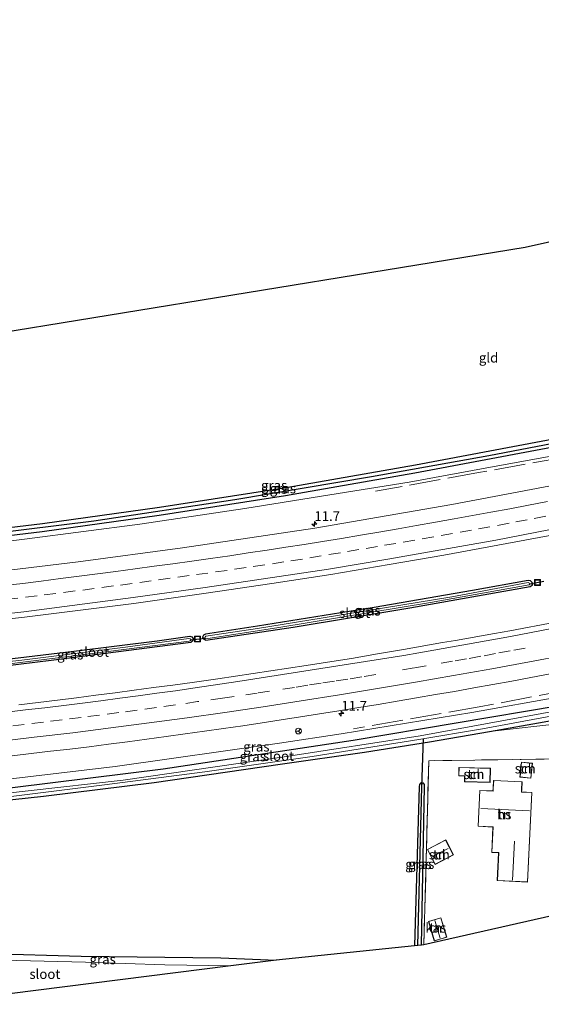
# Model space of a CAD drawing. Units: metres. Extents: x 229995 to 240004, y 525197 to 526424.
# Drawn here: x 238824 to 238959, y 525610 to 525863 of the extents above; entities that cross this region are included whole.
import ezdxf
from ezdxf.enums import TextEntityAlignment as Align

# ---------------------------------------------------------------- set-up
doc = ezdxf.new("R2010")
doc.units = ezdxf.units.M
doc.linetypes.add('IE-TERREINAFSCHEIDING', pattern=[10, 8, -2])
doc.linetypes.add('VW-3-9_STREEP', pattern=[12, 3, -9])
doc.layers.get('0').update_dxf_attribs({"lineweight": 25})
for name, color, linetype, lineweight in [('B-ME-AM-KILOMETR-S-B1', 7, 'Continuous', 18), ('B-ME-GW-KRUINLIJN-L-B1', 93, 'Continuous', 18), ('B-ME-IE-GRASLAND-GV-B6', 93, 'Continuous', 18), ('B-ME-IE-GRONDWERKLIJN-GROND_INGERICHT-GV-B6', 253, 'Continuous', 18), ('B-ME-IE-HULPGEOMETRIE-L-B1', 53, 'Continuous', 18), ('B-ME-IE-INRICHTINGSELEMENT-S-B1', 253, 'Continuous', 18), ('B-ME-IE-TERREINAFSCHEIDING-RASTERHEKWERK-L-B1', 8, 'IE-TERREINAFSCHEIDING', 18), ('B-ME-KG-KADASTRAAL-DAKRAND-L-B1', 13, 'Continuous', 18), ('B-ME-KG-KADASTRAAL-NOKLIJN-L-B1', 13, 'Continuous', 18), ('B-ME-OG-BEBOUWING-GV-B6', 173, 'Continuous', 18), ('B-ME-OG-WATER-GV-B6', 153, 'Continuous', 18), ('B-ME-VH-VERH_SOORT-BITUMEN-GV-B6', 8, 'IE-TERREINAFSCHEIDING-NATUURLIJK-HOUTWAL', 18), ('B-ME-VW-MARKERING-39STREEP-015-L-B1', 255, 'VW-3-9_STREEP', 18), ('B-ME-VW-MARKERING-STREEP-015-L-B1', 7, 'Continuous', 18), ('B-ME-VW-MEUBILAIR_WEGMEUBILAIR-RONA-S-B1', 8, 'Continuous', 18)]:
    doc.layers.add(name, color=color, linetype=linetype, lineweight=lineweight)
for name, color, linetype in [('B-ME-GW-INSTEEKWATERGANG-L-B1', 10, 'Continuous'), ('B-ME-GW-WATERGANG-GREPPEL-L-B1', 10, 'Continuous'), ('B-ME-KG-KADASTRAAL-OPNAMEDTMGRENS-L-B1', 10, 'Continuous'), ('B-ME-KW-DUIKER-L-B1', 10, 'Continuous')]:
    doc.layers.add(name, color=color, linetype=linetype)
doc.styles.add('NLCS-ISO', font='NLCS-ISO.TTF')
doc.linetypes.add('IE-TERREINAFSCHEIDING-NATUURLIJK-HOUTWAL', pattern='A,7,-1.5,[67,NLCS.SHX,S=0.75,R=45,X=0,Y=0],-1.5,7,-1.5,[70,NLCS.SHX,S=0.75,R=0,X=0,Y=0],-1.5', length=20)

# ---------------------------------------------------------------- blocks, each defined once
blk = doc.blocks.new('hecto')
for p, q in [((0, 0.625), (-0.625, 0)), ((0, -0.625), (0, 0.625)), ((-0.625, 0), (0.625, 0)), ((0.625, 0), (0, -0.625))]:
    blk.add_line(p, q)
blk = doc.blocks.new('put')
for p, q in [((0.75, 0.75), (-0.75, 0.75)), ((-0.75, 0.75), (-0.75, -0.75)), ((0.75, -0.75), (0.75, 0.75)), ((-0.75, -0.75), (0.75, -0.75))]:
    blk.add_line(p, q)
blk.add_lwpolyline([(-0.625, 0.625), (0.625, 0.625), (0.625, -0.625), (-0.625, -0.625)], close=True)
blk = doc.blocks.new('wegwijzer')
for q in [(-0.53, -0.53), (0, 0.75), (0.53, -0.53)]:
    blk.add_line((0, 0), q)
blk.add_circle((0, 0), 0.75)

msp = doc.modelspace()

# ---------------------------------------------------------------- linework, layer by layer
at = {"layer": 'B-ME-GW-INSTEEKWATERGANG-L-B1'}
for points in [[(238807.619, 525728.94, 13.373), (238829.885, 525731.599, 13.35), (238860.047, 525735.833, 13.355), (238892.659, 525740.858, 13.387), (238925.974, 525746.725, 13.44), (238958.405, 525752.781, 13.547), (238970.81, 525755.137, 13.608), (238971.53, 525755.641, 13.59), (238971.7, 525756.22, 13.586)], [(238970.45, 525757.034, 13.586), (238958.532, 525754.771, 13.527), (238926.101, 525748.715, 13.42), (238892.786, 525742.848, 13.367), (238860.174, 525737.823, 13.335), (238830.012, 525733.589, 13.33), (238807.746, 525730.93, 13.353)], [(238924.634, 525711.908, 15.105), (238955.657, 525717.453, 15.084), (238956.225, 525717.736, 15.084), (238956.342, 525718.046, 15.084), (238956.215, 525718.481, 15.084), (238955.767, 525718.846, 15.084), (238955.161, 525718.941, 15.084), (238940.865, 525716.371, 15.084), (238915.472, 525711.98, 15.08), (238885.434, 525707.207, 15.039), (238871.982, 525705.112, 15.097), (238871.435, 525704.847, 15.097), (238871.248, 525704.339, 15.097), (238871.538, 525703.824, 15.097), (238872.103, 525703.634, 15.097), (238894.601, 525706.943, 15.101), (238924.634, 525711.908, 15.105)], [(238805.574, 525697.02, 14.87), (238820.104, 525698.629, 14.904), (238838.089, 525700.768, 14.949), (238859.489, 525703.455, 14.966), (238867.959, 525704.668, 14.966), (238868.448, 525704.421, 14.966), (238868.799, 525704.045, 14.966), (238868.773, 525703.657, 14.966), (238868.591, 525703.325, 14.966), (238868.243, 525702.996, 14.966), (238832.877, 525698.446, 14.986), (238805.45, 525695.088, 14.914)], [(238945.189, 525680.088, 14.013), (238963.144, 525683.212, 14.013), (238964.383, 525683.607, 14.017), (238964.905, 525684.04, 14.017), (238965.121, 525684.808, 14.017), (238964.969, 525685.886, 14.017), (238964.479, 525686.419, 14.017), (238963.686, 525686.733, 14.017), (238963.136, 525686.696, 14.013), (238910.038, 525677.711, 14.132), (238861.074, 525670.345, 13.936), (238803.41, 525663.235, 13.558)], [(238803.236, 525660.512, 13.658), (238830.228, 525663.369, 13.686), (238858.726, 525666.947, 13.727), (238891.206, 525671.624, 13.739), (238912.993, 525674.762, 13.862), (238929.781, 525677.407, 14.013), (238945.189, 525680.088, 14.013)], [(238927.853, 525666.873, 14.034), (238927.418, 525666.743, 14.034), (238927.166, 525666.384, 14.034), (238927.033, 525665.923, 14.034), (238925.884, 525624.853, 14.141)], [(238927.668, 525625.039, 14.141), (238928.477, 525665.876, 14.034), (238928.464, 525666.422, 14.034), (238928.205, 525666.72, 14.034), (238927.853, 525666.873, 14.034)], [(238800.835, 525623.027, 13.727), (238816.016, 525622.852, 13.764), (238839.919, 525622.205, 13.792), (238875.925, 525621.737, 13.625), (238890.25, 525621.139, 13.715)]]:
    msp.add_polyline3d(points, dxfattribs=at)
at = {"layer": 'B-ME-GW-KRUINLIJN-L-B1'}
for points in [[(238807.519, 525727.389, 14.612), (238826.027, 525729.709, 14.606), (238855.065, 525733.517, 14.635), (238882.092, 525737.521, 14.659), (238904.036, 525741.025, 14.68), (238924.481, 525744.283, 14.704), (238947.397, 525748.521, 14.729), (238971.491, 525752.875, 14.737), (238973.89, 525753.437, 14.806)], [(238945.189, 525680.088, 14.013), (238965.081, 525682.266, 14.447), (238966.086, 525682.607, 14.618), (238966.798, 525684.059, 15.064), (238966.587, 525686.506, 15.387), (238965.686, 525688.23, 15.595), (238964.815, 525689.051, 15.644), (238963.728, 525689.063, 15.64), (238940.612, 525684.946, 15.612), (238906.968, 525679.43, 15.568), (238891.108, 525677.024, 15.583), (238848.688, 525671.032, 15.546), (238803.571, 525665.74, 15.508)]]:
    msp.add_polyline3d(points, dxfattribs=at)
at = {"layer": 'B-ME-GW-WATERGANG-GREPPEL-L-B1'}
msp.add_line((238926.747, 525624.943, 14.121), (238927.731, 525665.766, 13.514), dxfattribs=at)
msp.add_polyline3d([(238807.683, 525729.949, 12.956), (238843.236, 525734.39, 12.954), (238879.585, 525739.822, 12.963), (238914.827, 525745.777, 12.86), (238945.056, 525751.223, 12.864), (238969.703, 525755.923, 12.864)], dxfattribs=at)
at = {"layer": 'B-ME-IE-GRASLAND-GV-B6'}
for points in [[(238807.619, 525728.94, 13.373), (238807.683, 525729.949, 12.956), (238843.236, 525734.39, 12.954), (238879.585, 525739.822, 12.963), (238914.827, 525745.777, 12.86), (238945.056, 525751.223, 12.864), (238969.703, 525755.923, 12.864), (238971.7, 525756.22, 13.586), (238971.53, 525755.641, 13.59), (238970.81, 525755.137, 13.608), (238958.405, 525752.781, 13.547), (238925.974, 525746.725, 13.44), (238892.659, 525740.858, 13.387), (238860.047, 525735.833, 13.355), (238829.885, 525731.599, 13.35), (238807.619, 525728.94, 13.373)], [(238807.619, 525728.94, 13.373), (238829.885, 525731.599, 13.35), (238860.047, 525735.833, 13.355), (238892.659, 525740.858, 13.387), (238925.974, 525746.725, 13.44), (238958.405, 525752.781, 13.547), (238970.81, 525755.137, 13.608)], [(238970.45, 525757.034, 13.586), (238971.258, 525756.764, 13.586), (238971.7, 525756.22, 13.586), (238969.703, 525755.923, 12.864), (238945.056, 525751.223, 12.864), (238914.827, 525745.777, 12.86), (238879.585, 525739.822, 12.963), (238843.236, 525734.39, 12.954), (238807.683, 525729.949, 12.956), (238807.746, 525730.93, 13.353), (238830.012, 525733.589, 13.33), (238860.174, 525737.823, 13.335), (238892.786, 525742.848, 13.367), (238926.101, 525748.715, 13.42), (238958.532, 525754.771, 13.527), (238970.45, 525757.034, 13.586)], [(238966.845, 525744.462, 15.387), (238935.463, 525738.539, 15.374), (238900.206, 525732.501, 15.346), (238866.097, 525727.382, 15.227), (238839.191, 525723.753, 15.227), (238807.039, 525719.89, 15.222), (238807.519, 525727.389, 14.612), (238826.027, 525729.709, 14.606), (238855.065, 525733.517, 14.635), (238882.092, 525737.521, 14.659), (238904.036, 525741.025, 14.68), (238924.481, 525744.283, 14.704), (238947.397, 525748.521, 14.729), (238971.491, 525752.875, 14.737)], [(238971.491, 525752.875, 14.737), (238947.397, 525748.521, 14.729), (238924.481, 525744.283, 14.704), (238904.036, 525741.025, 14.68), (238882.092, 525737.521, 14.659), (238855.065, 525733.517, 14.635), (238826.027, 525729.709, 14.606), (238807.519, 525727.389, 14.612), (238807.619, 525728.94, 13.373)], [(238806.237, 525707.367, 15.492), (238825.311, 525709.496, 15.522), (238853.478, 525713.038, 15.571), (238872.147, 525715.702, 15.579), (238889.098, 525718.169, 15.595), (238904.305, 525720.512, 15.595), (238919.344, 525723.055, 15.632), (238933.402, 525725.505, 15.636), (238947.382, 525728.063, 15.673), (238962.68, 525730.92, 15.702)], [(238924.634, 525711.908, 15.105), (238894.601, 525706.943, 15.101), (238872.103, 525703.634, 15.097), (238871.538, 525703.824, 15.097), (238871.248, 525704.339, 15.097), (238871.435, 525704.847, 15.097), (238871.982, 525705.112, 15.097), (238885.434, 525707.207, 15.039), (238915.472, 525711.98, 15.08), (238940.865, 525716.371, 15.084), (238955.161, 525718.941, 15.084), (238955.767, 525718.846, 15.084), (238956.215, 525718.481, 15.084), (238956.342, 525718.046, 15.084), (238956.225, 525717.736, 15.084), (238955.657, 525717.453, 15.084), (238924.634, 525711.908, 15.105)], [(238924.634, 525711.908, 15.105), (238955.657, 525717.453, 15.084), (238956.225, 525717.736, 15.084), (238956.342, 525718.046, 15.084), (238956.215, 525718.481, 15.084), (238955.767, 525718.846, 15.084), (238955.161, 525718.941, 15.084), (238940.865, 525716.371, 15.084), (238915.472, 525711.98, 15.08), (238885.434, 525707.207, 15.039), (238871.982, 525705.112, 15.097), (238871.435, 525704.847, 15.097), (238871.248, 525704.339, 15.097), (238871.538, 525703.824, 15.097), (238872.103, 525703.634, 15.097), (238894.601, 525706.943, 15.101), (238924.634, 525711.908, 15.105)], [(238885.391, 525706.584, 14.602), (238872.102, 525704.598, 14.602), (238871.842, 525704.317, 14.602), (238871.851, 525704.088, 14.602), (238872.091, 525703.954, 14.602), (238890.896, 525706.829, 14.602), (238930.033, 525713.345, 14.602), (238955.428, 525717.848, 14.602), (238955.627, 525718.007, 14.602), (238955.541, 525718.289, 14.602), (238955.207, 525718.418, 14.602), (238935.505, 525714.808, 14.602), (238909.238, 525710.446, 14.602), (238885.391, 525706.584, 14.602)], [(238962.2479, 525708.2291, 15.6583), (238950.4593, 525706.0353, 15.6359), (238946.5303, 525705.3041, 15.6588), (238943.1707, 525704.7201, 15.629), (238939.8107, 525704.1359, 15.6462), (238936.4505, 525703.5517, 15.639), (238933.0903, 525702.9675, 15.5965), (238926.3701, 525701.7991, 15.6225), (238923.0203, 525701.2211, 15.6051), (238916.3207, 525700.0651, 15.6234), (238912.9705, 525699.4871, 15.5923), (238909.6217, 525698.9093, 15.6184), (238905.7187, 525698.2997, 15.6218), (238897.9111, 525697.0805, 15.5726), (238875.1297, 525693.6435, 15.5478), (238869.1774, 525692.7799, 15.5601), (238863.54, 525692.004, 15.554), (238858.58, 525691.367, 15.554), (238853.634, 525690.717, 15.54), (238848.678, 525690.044, 15.527), (238843.72, 525689.393, 15.522), (238838.762, 525688.745, 15.529), (238833.801, 525688.125, 15.529), (238828.838, 525687.518, 15.514), (238823.873, 525686.932, 15.507)], [(238805.477, 525695.503, 14.436), (238842.151, 525700.038, 14.434), (238867.77, 525703.322, 14.434), (238868.078, 525703.437, 14.434), (238868.259, 525703.69, 14.434), (238868.035, 525703.965, 14.434), (238867.699, 525704.044, 14.434), (238851.388, 525701.815, 14.434), (238824.653, 525698.47, 14.434), (238805.534, 525696.389, 14.436), (238805.574, 525697.02, 14.87), (238820.104, 525698.629, 14.904), (238838.089, 525700.768, 14.949), (238859.489, 525703.455, 14.966), (238867.959, 525704.668, 14.966), (238868.448, 525704.421, 14.966), (238868.799, 525704.045, 14.966), (238868.773, 525703.657, 14.966), (238868.591, 525703.325, 14.966), (238868.243, 525702.996, 14.966), (238832.877, 525698.446, 14.986), (238805.45, 525695.088, 14.914), (238805.477, 525695.503, 14.436)], [(238805.45, 525695.088, 14.914), (238832.877, 525698.446, 14.986), (238868.243, 525702.996, 14.966), (238868.591, 525703.325, 14.966), (238868.773, 525703.657, 14.966), (238868.799, 525704.045, 14.966), (238868.448, 525704.421, 14.966), (238867.959, 525704.668, 14.966), (238859.489, 525703.455, 14.966), (238838.089, 525700.768, 14.949), (238820.104, 525698.629, 14.904)], [(238822.119, 525673.808, 15.832), (238827.086, 525674.388, 15.844), (238832.052, 525674.963, 15.831), (238837.019, 525675.553, 15.83), (238841.985, 525676.137, 15.839), (238846.946, 525676.77, 15.831), (238851.904, 525677.417, 15.843), (238856.861, 525678.075, 15.844), (238861.815, 525678.752, 15.858), (238866.771, 525679.421, 15.886), (238871.722, 525680.117, 15.882), (238876.674, 525680.807, 15.879), (238881.621, 525681.545, 15.893), (238886.565, 525682.3, 15.889), (238891.508, 525683.052, 15.905), (238896.451, 525683.811, 15.914), (238901.391, 525684.578, 15.92), (238906.327, 525685.381, 15.916), (238911.558, 525686.231, 15.915), (238916.49, 525687.056, 15.919), (238921.423, 525687.881, 15.915), (238926.351, 525688.727, 15.931), (238931.279, 525689.574, 15.936), (238936.209, 525690.415, 15.947), (238941.131, 525691.294, 15.95), (238946.052, 525692.183, 15.962), (238950.971, 525693.076, 15.96), (238955.893, 525693.963, 15.968), (238960.805, 525694.895, 15.969)], [(238963.136, 525686.696, 14.013), (238910.038, 525677.711, 14.132), (238861.074, 525670.345, 13.936), (238803.41, 525663.235, 13.558), (238803.571, 525665.74, 15.508), (238848.688, 525671.032, 15.546), (238891.108, 525677.024, 15.583), (238906.968, 525679.43, 15.568), (238940.612, 525684.946, 15.612), (238963.728, 525689.063, 15.64)], [(238963.728, 525689.063, 15.64), (238940.612, 525684.946, 15.612), (238906.968, 525679.43, 15.568), (238891.108, 525677.024, 15.583), (238848.688, 525671.032, 15.546), (238803.571, 525665.74, 15.508)], [(238962.924, 525685.502, 13.167), (238927.358, 525678.962, 13.167), (238892.842, 525673.599, 13.167), (238850.776, 525667.509, 13.163), (238826.257, 525664.748, 13.163), (238803.342, 525662.166, 13.2), (238803.41, 525663.235, 13.558), (238861.074, 525670.345, 13.936), (238910.038, 525677.711, 14.132), (238963.136, 525686.696, 14.013)], [(238945.189, 525680.088, 14.013), (238929.781, 525677.407, 14.013), (238912.993, 525674.762, 13.862), (238891.206, 525671.624, 13.739), (238858.726, 525666.947, 13.727), (238830.228, 525663.369, 13.686), (238803.236, 525660.512, 13.658), (238803.288, 525661.328, 13.237), (238821.906, 525663.35, 13.22), (238845.919, 525666.296, 13.232), (238871.818, 525669.645, 13.204), (238899.489, 525673.618, 13.179), (238926.987, 525678.036, 13.167), (238943.369, 525680.778, 13.167), (238963.38, 525684.421, 13.167)], [(238803.236, 525660.512, 13.658), (238830.228, 525663.369, 13.686), (238858.726, 525666.947, 13.727), (238891.206, 525671.624, 13.739), (238912.993, 525674.762, 13.862), (238929.781, 525677.407, 14.013), (238945.189, 525680.088, 14.013), (238965.081, 525682.266, 14.447)], [(238963.144, 525683.212, 14.013), (238945.189, 525680.088, 14.013)], [(238945.189, 525680.088, 14.013), (238963.144, 525683.212, 14.013)], [(238965.081, 525682.266, 14.447), (238945.189, 525680.088, 14.013)], [(238971.132, 525673.14, 14.479), (238929.539, 525672.547, 13.9), (238928.293, 525625.104, 14.018), (238927.668, 525625.039, 14.141), (238928.477, 525665.876, 14.034), (238928.464, 525666.422, 14.034), (238928.205, 525666.72, 14.034), (238927.853, 525666.873, 14.034), (238927.418, 525666.743, 14.034), (238927.166, 525666.384, 14.034), (238927.033, 525665.923, 14.034), (238925.884, 525624.853, 14.141), (238890.25, 525621.139, 13.715), (238875.925, 525621.737, 13.625), (238839.919, 525622.205, 13.792), (238816.016, 525622.852, 13.764)], [(238926.747, 525624.943, 14.121), (238925.884, 525624.853, 14.141), (238927.033, 525665.923, 14.034), (238927.166, 525666.384, 14.034), (238927.418, 525666.743, 14.034), (238927.853, 525666.873, 14.034), (238927.731, 525665.766, 13.514), (238926.747, 525624.943, 14.121)], [(238926.747, 525624.943, 14.121), (238927.731, 525665.766, 13.514), (238927.853, 525666.873, 14.034), (238928.205, 525666.72, 14.034), (238928.464, 525666.422, 14.034), (238928.477, 525665.876, 14.034), (238927.668, 525625.039, 14.141), (238926.747, 525624.943, 14.121)], [(238890.25, 525621.139, 13.715), (238878.521, 525619.662, 12.542), (238861.545, 525619.96, 12.542), (238841.032, 525620.59, 12.542), (238819.767, 525621.149, 12.542), (238800.715, 525621.149, 12.542), (238800.835, 525623.027, 13.727), (238816.016, 525622.852, 13.764), (238839.919, 525622.205, 13.792), (238875.925, 525621.737, 13.625), (238890.25, 525621.139, 13.715)]]:
    msp.add_polyline3d(points, dxfattribs=at)
at = {"layer": 'B-ME-IE-GRONDWERKLIJN-GROND_INGERICHT-GV-B6'}
for points in [[(238970.45, 525757.034, 13.586), (238958.532, 525754.771, 13.527), (238926.101, 525748.715, 13.42), (238892.786, 525742.848, 13.367), (238860.174, 525737.823, 13.335), (238830.012, 525733.589, 13.33), (238807.746, 525730.93, 13.353), (238810.985, 525781.491, 13.335), (238954.391, 525804.889, 13.825), (238965.935, 525807.443, 13.993)], [(238972.255, 525635.085, 14), (238928.293, 525625.104, 14.018), (238929.539, 525672.547, 13.9), (238971.132, 525673.14, 14.479), (238970.806, 525666.304, 14.426), (238970.722, 525663.42, 14.284), (238970.645, 525660.747, 14.152), (238972.95, 525660.678, 14), (238972.255, 525635.085, 14)], [(238953.441, 525672.181, 14.5), (238953.017, 525668.325, 14.5), (238955.872, 525668.011, 14.5), (238956.296, 525671.867, 14.5), (238953.441, 525672.181, 14.5)], [(238945.428, 525670.611, 14.5), (238937.327, 525670.808, 14.5), (238937.274, 525668.661, 14.5), (238938.797, 525668.624, 14.5), (238938.76, 525667.114, 14.5), (238945.339, 525666.954, 14.5), (238945.428, 525670.611, 14.5)], [(238953.516, 525665.052, 14.6), (238953.616, 525667.113, 14.6), (238946.25, 525667.472, 14.6), (238946.125, 525665.465, 14.6), (238946.089, 525664.736, 14.6), (238942.709, 525664.9, 14.6), (238942.258, 525655.635, 14.6), (238946.095, 525655.448, 14.6), (238945.777, 525648.91, 14.6), (238947.547, 525648.824, 14.6), (238947.196, 525641.636, 14.6), (238955.034, 525641.254, 14.6), (238956.16, 525664.377, 14.6), (238953.496, 525664.512, 14.6), (238953.516, 525665.052, 14.6)], [(238931.209, 525645.813, 14.15), (238935.939, 525648.271, 14.15), (238933.921, 525652.154, 14.15), (238929.191, 525649.696, 14.15), (238931.209, 525645.813, 14.15)], [(238929.463, 525631.109, 14), (238930.978, 525626.096, 14), (238934.198, 525627.069, 14), (238932.684, 525632.082, 14), (238929.463, 525631.109, 14)]]:
    msp.add_polyline3d(points, dxfattribs=at)
at = {"layer": 'B-ME-IE-HULPGEOMETRIE-L-B1'}
msp.add_line((238927.731, 525665.766, 13.514), (238927.853, 525666.873, 14.034), dxfattribs=at)
at = {"layer": 'B-ME-IE-TERREINAFSCHEIDING-RASTERHEKWERK-L-B1'}
for points in [[(238974.074, 525752.44, 15.066), (238942.334, 525746.764, 14.921), (238915.79, 525741.981, 14.778)], [(238975.707, 525692.721, 15.877), (238942.562, 525686.405, 15.873), (238910.142, 525680.736, 15.857)], [(238970.806, 525666.304, 14.426), (238971.132, 525673.14, 14.479), (238929.539, 525672.547, 13.9), (238928.293, 525625.104, 14.018)]]:
    msp.add_polyline3d(points, dxfattribs=at)
at = {"layer": 'B-ME-KG-KADASTRAAL-DAKRAND-L-B1'}
for points in [[(238956.241, 525671.823, 16.715), (238955.828, 525668.066, 16.679), (238953.072, 525668.369, 16.687), (238953.485, 525672.126, 16.695), (238956.241, 525671.823, 16.715)], [(238945.377, 525670.562, 16.993), (238945.29, 525667.005, 16.973), (238938.811, 525667.163, 16.899), (238938.848, 525668.673, 16.899), (238937.325, 525668.71, 16.785), (238937.376, 525670.757, 16.781), (238945.377, 525670.562, 16.993)], [(238947.248, 525641.683, 17.39), (238954.986, 525641.306, 17.39), (238956.108, 525664.33, 17.345), (238953.444, 525664.465, 17.351), (238953.466, 525665.054, 16.715), (238953.564, 525667.066, 16.715), (238946.297, 525667.42, 16.715), (238946.175, 525665.462, 16.715), (238946.136, 525664.684, 17.378), (238942.757, 525664.848, 17.378), (238942.31, 525655.682, 17.378), (238946.147, 525655.495, 17.378), (238945.829, 525648.957, 17.349), (238947.599, 525648.871, 17.374), (238947.248, 525641.683, 17.39)], [(238931.23, 525645.88, 16.294), (238929.258, 525649.675, 16.294), (238933.9, 525652.087, 16.294), (238935.872, 525648.292, 16.294), (238931.23, 525645.88, 16.294)], [(238932.651, 525632.02, 15.747), (238929.525, 525631.076, 15.747), (238931.011, 525626.158, 15.747), (238934.136, 525627.102, 15.747), (238932.651, 525632.02, 15.747)]]:
    msp.add_polyline3d(points, dxfattribs=at)
at = {"layer": 'B-ME-KG-KADASTRAAL-NOKLIJN-L-B1'}
for p, q in [((238955.516, 525659.628, 20.505), (238942.989, 525660.237, 20.513)), ((238951.619, 525651.784, 21.372), (238951.147, 525641.76, 21.372)), ((238930.436, 525647.883, 16.952), (238934.523, 525649.949, 16.957)), ((238931.133, 525631.37, 16.327), (238932.481, 525626.773, 16.327))]:
    msp.add_line(p, q, dxfattribs=at)
at = {"layer": 'B-ME-KG-KADASTRAAL-OPNAMEDTMGRENS-L-B1'}
for points in [[(238810.985, 525781.491, 13.335), (238954.391, 525804.889, 13.825), (238965.935, 525807.443, 13.993), (238968.598, 525808.032, 12.693), (238997.801, 525814.493, 12.693), (238998.757, 525814.704, 13.892), (239090.929, 525835.094, 14.549), (239189.14, 525863.481, 14.67)], [(239181.031, 525684.379, 13.809), (239070.029, 525654.783, 13.776), (238991.373, 525638.937, 14.329), (238984.806, 525637.614, 14.433), (238981.822, 525637.013, 14.473), (238978.578, 525636.359, 14.336), (238978.054, 525636.254, 14), (238976.6, 525635.961, 12.586), (238973.641, 525635.365, 12.586), (238972.255, 525635.085, 14), (238928.293, 525625.104, 14.018), (238927.668, 525625.039, 14.141), (238926.747, 525624.943, 14.121), (238925.884, 525624.853, 14.141), (238890.25, 525621.139, 13.715), (238878.521, 525619.662, 12.542), (238821.471, 525612.475, 12.537), (238814.912, 525611.649, 13.507), (238799.986, 525609.769, 13.472)]]:
    msp.add_polyline3d(points, dxfattribs=at)
at = {"layer": 'B-ME-KW-DUIKER-L-B1'}
for p, q in [((238955.583, 525718.152, 14.602), (238959.257, 525718.82, 14.794)), ((238868.259, 525703.69, 14.434), (238871.851, 525704.088, 14.602)), ((238927.731, 525665.766, 13.514), (238928.187, 525678.237, 13.167))]:
    msp.add_line(p, q, dxfattribs=at)
at = {"layer": 'B-ME-OG-BEBOUWING-GV-B6'}
for points in [[(238953.441, 525672.181, 14.5), (238956.296, 525671.867, 14.5), (238955.872, 525668.011, 14.5), (238953.017, 525668.325, 14.5), (238953.441, 525672.181, 14.5)], [(238945.428, 525670.611, 14.5), (238945.339, 525666.954, 14.5), (238938.76, 525667.114, 14.5), (238938.797, 525668.624, 14.5), (238937.274, 525668.661, 14.5), (238937.327, 525670.808, 14.5), (238945.428, 525670.611, 14.5)], [(238953.516, 525665.052, 14.6), (238953.496, 525664.512, 14.6), (238956.16, 525664.377, 14.6), (238955.034, 525641.254, 14.6), (238947.196, 525641.636, 14.6), (238947.547, 525648.824, 14.6), (238945.777, 525648.91, 14.6), (238946.095, 525655.448, 14.6), (238942.258, 525655.635, 14.6), (238942.709, 525664.9, 14.6), (238946.089, 525664.736, 14.6), (238946.125, 525665.465, 14.6), (238946.25, 525667.472, 14.6), (238953.616, 525667.113, 14.6), (238953.516, 525665.052, 14.6)], [(238931.209, 525645.813, 14.15), (238929.191, 525649.696, 14.15), (238933.921, 525652.154, 14.15), (238935.939, 525648.271, 14.15), (238931.209, 525645.813, 14.15)], [(238929.463, 525631.109, 14), (238932.684, 525632.082, 14), (238934.198, 525627.069, 14), (238930.978, 525626.096, 14), (238929.463, 525631.109, 14)]]:
    msp.add_polyline3d(points, dxfattribs=at)
at = {"layer": 'B-ME-OG-WATER-GV-B6'}
for points in [[(238885.391, 525706.584, 14.602), (238909.238, 525710.446, 14.602), (238935.505, 525714.808, 14.602), (238955.207, 525718.418, 14.602), (238955.541, 525718.289, 14.602), (238955.627, 525718.007, 14.602), (238955.428, 525717.848, 14.602), (238930.033, 525713.345, 14.602), (238890.896, 525706.829, 14.602), (238872.091, 525703.954, 14.602), (238871.851, 525704.088, 14.602), (238871.842, 525704.317, 14.602), (238872.102, 525704.598, 14.602), (238885.391, 525706.584, 14.602)], [(238805.477, 525695.503, 14.436), (238805.534, 525696.389, 14.436), (238824.653, 525698.47, 14.434), (238851.388, 525701.815, 14.434), (238867.699, 525704.044, 14.434), (238868.035, 525703.965, 14.434), (238868.259, 525703.69, 14.434), (238868.078, 525703.437, 14.434), (238867.77, 525703.322, 14.434), (238842.151, 525700.038, 14.434), (238805.477, 525695.503, 14.436)], [(238803.342, 525662.166, 13.2), (238826.257, 525664.748, 13.163), (238850.776, 525667.509, 13.163), (238892.842, 525673.599, 13.167), (238927.358, 525678.962, 13.167), (238962.924, 525685.502, 13.167), (238963.796, 525685.515, 13.167), (238964.082, 525685.279, 13.167), (238964.031, 525684.721, 13.167), (238963.38, 525684.421, 13.167), (238943.369, 525680.778, 13.167), (238926.987, 525678.036, 13.167), (238899.489, 525673.618, 13.179), (238871.818, 525669.645, 13.204), (238845.919, 525666.296, 13.232), (238821.906, 525663.35, 13.22), (238803.288, 525661.328, 13.237), (238803.342, 525662.166, 13.2)], [(238821.471, 525612.475, 12.537), (238800.192, 525612.98, 12.537), (238800.715, 525621.149, 12.542), (238819.767, 525621.149, 12.542), (238841.032, 525620.59, 12.542), (238861.545, 525619.96, 12.542), (238878.521, 525619.662, 12.542), (238821.471, 525612.475, 12.537)]]:
    msp.add_polyline3d(points, dxfattribs=at)
at = {"layer": 'B-ME-VH-VERH_SOORT-BITUMEN-GV-B6'}
for points in [[(238962.68, 525730.92, 15.702), (238947.382, 525728.063, 15.673), (238933.402, 525725.505, 15.636), (238919.344, 525723.055, 15.632), (238904.305, 525720.512, 15.595), (238889.098, 525718.169, 15.595), (238872.147, 525715.702, 15.579), (238853.478, 525713.038, 15.571), (238825.311, 525709.496, 15.522), (238806.237, 525707.367, 15.492), (238806.33, 525708.818, 15.499), (238806.565, 525712.489, 15.4295), (238806.7993, 525716.1545, 15.3399), (238807.039, 525719.89, 15.222), (238839.191, 525723.753, 15.227), (238866.097, 525727.382, 15.227), (238900.206, 525732.501, 15.346), (238935.463, 525738.539, 15.374), (238966.845, 525744.462, 15.387)], [(238823.873, 525686.932, 15.507), (238828.838, 525687.518, 15.514), (238833.801, 525688.125, 15.529), (238838.762, 525688.745, 15.529), (238843.72, 525689.393, 15.522), (238848.678, 525690.044, 15.527), (238853.634, 525690.717, 15.54), (238858.58, 525691.367, 15.554), (238863.54, 525692.004, 15.554), (238869.1774, 525692.7799, 15.5601), (238875.1297, 525693.6435, 15.5478), (238897.9111, 525697.0805, 15.5726), (238905.7187, 525698.2997, 15.6218), (238909.6217, 525698.9093, 15.6184), (238912.9705, 525699.4871, 15.5923), (238916.3207, 525700.0651, 15.6234), (238923.0203, 525701.2211, 15.6051), (238926.3701, 525701.7991, 15.6225), (238933.0903, 525702.9675, 15.5965), (238936.4505, 525703.5517, 15.639), (238939.8107, 525704.1359, 15.6462), (238943.1707, 525704.7201, 15.629), (238946.5303, 525705.3041, 15.6588), (238950.4593, 525706.0353, 15.6359), (238962.2479, 525708.2291, 15.6583)], [(238960.805, 525694.895, 15.969), (238955.893, 525693.963, 15.968), (238950.971, 525693.076, 15.96), (238946.052, 525692.183, 15.962), (238941.131, 525691.294, 15.95), (238936.209, 525690.415, 15.947), (238931.279, 525689.574, 15.936), (238926.351, 525688.727, 15.931), (238921.423, 525687.881, 15.915), (238916.49, 525687.056, 15.919), (238911.558, 525686.231, 15.915), (238906.327, 525685.381, 15.916), (238901.391, 525684.578, 15.92), (238896.451, 525683.811, 15.914), (238891.508, 525683.052, 15.905), (238886.565, 525682.3, 15.889), (238881.621, 525681.545, 15.893), (238876.674, 525680.807, 15.879), (238871.722, 525680.117, 15.882), (238866.771, 525679.421, 15.886), (238861.815, 525678.752, 15.858), (238856.861, 525678.075, 15.844), (238851.904, 525677.417, 15.843), (238846.946, 525676.77, 15.831), (238841.985, 525676.137, 15.839), (238837.019, 525675.553, 15.83), (238832.052, 525674.963, 15.831), (238827.086, 525674.388, 15.844), (238822.119, 525673.808, 15.832)]]:
    msp.add_polyline3d(points, dxfattribs=at)
at = {"layer": 'B-ME-VW-MARKERING-39STREEP-015-L-B1'}
for points in [[(238820.6245, 525714.067, 15.4462), (238825.5914, 525714.6415, 15.4533), (238830.4368, 525715.2561, 15.4519), (238835.3964, 525715.8902, 15.4525), (238840.3325, 525716.5234, 15.4608), (238845.2897, 525717.1757, 15.4607), (238850.0748, 525717.8117, 15.469), (238855.0291, 525718.4862, 15.475), (238859.8932, 525719.1545, 15.4824), (238864.8252, 525719.8291, 15.497), (238869.652, 525720.4871, 15.5036), (238874.6059, 525721.1648, 15.5051), (238879.4663, 525721.8649, 15.5043), (238884.2949, 525722.5798, 15.5014), (238889.2415, 525723.3084, 15.503), (238894.0073, 525724.0417, 15.5148), (238898.8847, 525724.8188, 15.5184), (238903.8167, 525725.6405, 15.5222), (238908.5944, 525726.4248, 15.5227), (238913.4013, 525727.2356, 15.525), (238918.1324, 525728.046, 15.525), (238922.9599, 525728.8685, 15.5241), (238927.889, 525729.7077, 15.5288), (238932.7315, 525730.5347, 15.5351), (238937.6538, 525731.4127, 15.5439), (238942.3818, 525732.2661, 15.5495), (238947.2962, 525733.1683, 15.5537), (238952.0111, 525734.0684, 15.5539), (238956.7424, 525734.9794, 15.5618), (238961.6117, 525735.9094, 15.5673)], [(238966.2297, 525703.7759, 15.8001), (238950.5675, 525700.8335, 15.783), (238946.7493, 525700.1369, 15.7445), (238942.9313, 525699.4401, 15.7611), (238939.3029, 525698.7951, 15.7518), (238935.6747, 525698.1499, 15.7825), (238928.9027, 525696.9743, 15.7327), (238925.7591, 525696.4437, 15.7502), (238915.8715, 525694.7769, 15.7455), (238912.2711, 525694.1711, 15.7016), (238908.6709, 525693.5655, 15.7389), (238905.2291, 525693.0349, 15.7181), (238901.7875, 525692.5043, 15.7268), (238898.3457, 525691.9737, 15.7137), (238894.9039, 525691.4431, 15.7246), (238888.5299, 525690.4673, 15.6885), (238885.3427, 525689.9795, 15.7213), (238879.3521, 525689.1067, 15.6949), (238876.3567, 525688.6703, 15.7066), (238870.3009, 525687.8191, 15.6855), (238869.9001, 525687.7647, 15.7107), (238864.248, 525686.908, 15.727), (238859.323, 525686.229, 15.719), (238854.368, 525685.565, 15.709), (238849.61, 525684.927, 15.704), (238844.663, 525684.293, 15.701), (238839.902, 525683.686, 15.704), (238835.005, 525683.069, 15.706), (238830.24, 525682.498, 15.702), (238825.275, 525681.904, 15.702), (238820.349, 525681.337, 15.696)]]:
    msp.add_polyline3d(points, dxfattribs=at)
at = {"layer": 'B-ME-VW-MARKERING-STREEP-015-L-B1'}
for points in [[(239185.78, 525789.275, 15.901), (239161.132, 525781.577, 15.877), (239143.315, 525776.293, 15.865), (239125.596, 525771.185, 15.836), (239110.216, 525766.889, 15.841), (239094.879, 525762.756, 15.849), (239078.739, 525758.54, 15.783), (239056.832, 525752.993, 15.767), (239044.096, 525749.941, 15.742), (239020.898, 525744.589, 15.742), (239007.198, 525741.56, 15.747), (238994.261, 525738.782, 15.714), (238974.589, 525734.752, 15.706), (238946.86, 525729.397, 15.685), (238919.032, 525724.5, 15.64), (238903.736, 525721.912, 15.603), (238871.937, 525717.128, 15.587), (238853.306, 525714.591, 15.575), (238825.129, 525710.94, 15.526), (238806.33, 525708.818, 15.499)], [(238960.1643, 525739.3017, 15.4754), (238955.2936, 525738.3763, 15.4678), (238950.407, 525737.4624, 15.4642), (238945.5245, 525736.5633, 15.4617), (238940.8022, 525735.7032, 15.459), (238936.0589, 525734.8426, 15.4513), (238931.3054, 525733.9855, 15.4405), (238926.3821, 525733.1127, 15.438), (238921.6258, 525732.2986, 15.4361), (238916.707, 525731.4612, 15.4333), (238911.976, 525730.6498, 15.4322), (238907.0741, 525729.8271, 15.4356), (238902.1674, 525729.0291, 15.4298), (238897.402, 525728.2755, 15.424), (238892.6605, 525727.5285, 15.415), (238887.9144, 525726.8061, 15.4087), (238882.9718, 525726.0702, 15.41), (238878.2238, 525725.3657, 15.4109), (238873.2833, 525724.6561, 15.4068), (238868.5033, 525723.9798, 15.4035), (238863.5517, 525723.2861, 15.3977), (238858.7809, 525722.6353, 15.3866), (238853.8416, 525721.9694, 15.3752), (238848.9063, 525721.3112, 15.3685), (238844.1475, 525720.6842, 15.3585), (238839.3837, 525720.0632, 15.354), (238834.6202, 525719.4486, 15.3559), (238829.6597, 525718.8215, 15.3537), (238824.8958, 525718.2317, 15.355), (238820.1081, 525717.6502, 15.3522)], [(239078.179, 525724.849, 16.072), (239071.286, 525723.109, 16), (239061.684, 525720.754, 15.989), (239052.048, 525718.456, 15.982), (239042.369, 525716.195, 15.976), (239032.698, 525713.952, 15.964), (239023.038, 525711.792, 15.95), (239013.337, 525709.626, 15.93), (239003.562, 525707.529, 15.931), (238993.832, 525705.491, 15.918), (238984.133, 525703.528, 15.896), (238974.362, 525701.583, 15.913), (238964.674, 525699.733, 15.911), (238955.49, 525698.019, 15.911), (238945.789, 525696.25, 15.904), (238935.964, 525694.49, 15.888), (238926.127, 525692.755, 15.868), (238916.308, 525691.124, 15.86), (238906.537, 525689.529, 15.849), (238896.694, 525687.943, 15.837), (238886.822, 525686.452, 15.834), (238876.987, 525684.989, 15.827), (238867.223, 525683.605, 15.811)], [(238987.4537, 525711.6987, 15.6581), (238950.6193, 525704.5085, 15.6833), (238927.0207, 525700.3341, 15.6801), (238923.0877, 525699.6383, 15.6579), (238880.3267, 525692.9277, 15.6265), (238869.3433, 525691.3331, 15.6109), (238864.266, 525690.576, 15.642), (238859.42, 525689.914, 15.638), (238854.662, 525689.278, 15.626), (238849.905, 525688.641, 15.615), (238845.032, 525688.01, 15.613), (238840.271, 525687.401, 15.616), (238835.51, 525686.791, 15.613), (238830.57, 525686.19, 15.608), (238825.604, 525685.608, 15.604), (238820.78, 525685.047, 15.603), (238816.011, 525684.499, 15.594), (238811.15, 525683.951, 15.592), (238806.18, 525683.406, 15.59), (238804.692, 525683.249, 15.59)], [(238867.223, 525683.605, 15.811), (238857.455, 525682.27, 15.797), (238847.617, 525680.991, 15.784), (238837.75, 525679.752, 15.78), (238827.846, 525678.564, 15.779), (238817.945, 525677.401, 15.775), (238808.07, 525676.292, 15.755), (238804.221, 525675.886, 15.753)]]:
    msp.add_polyline3d(points, dxfattribs=at)

# ---------------------------------------------------------------- block references
at = {"layer": 'B-ME-AM-KILOMETR-S-B1', "rotation": 90}
for p in [(238900.0531, 525733.5324, 15.34), (238907.004, 525684.661, 15.885)]:
    msp.add_blockref('hecto', p, dxfattribs=at)
at = {"layer": 'B-ME-IE-INRICHTINGSELEMENT-S-B1', "rotation": 90}
for p in [(238957.58, 525718.464, 15.072), (238869.935, 525703.908, 14.888)]:
    msp.add_blockref('put', p, dxfattribs=at)
at = {"layer": 'B-ME-VW-MEUBILAIR_WEGMEUBILAIR-RONA-S-B1', "rotation": 90}
msp.add_blockref('wegwijzer', (238895.954, 525680.186, 15.845), dxfattribs=at)

# ---------------------------------------------------------------- texts
at = {"layer": 'B-ME-AM-KILOMETR-S-B1', "ltscale": 0.2, "style": 'NLCS-ISO'}
for p in [(238900.0531, 525733.5324, 15.34), (238907.004, 525684.661, 15.885)]:
    msp.add_text('11.7', height=2.5, dxfattribs=at).set_placement(p, align=Align.BOTTOM_LEFT)
at = {"layer": 'B-ME-IE-GRASLAND-GV-B6', "ltscale": 0.2, "style": 'NLCS-ISO'}
for p in [(238889.6595, 525742.58), (238889.6915, 525743.4915), (238891.947, 525742.6805), (238913.7345, 525711.186), (238913.795, 525711.2875), (238913.795, 525711.2875), (238837.1245, 525699.878), (238885.104, 525676.149), (238884.1785, 525673.6225), (238926.8685, 525645.863), (238927.612, 525645.908), (238845.4825, 525621.3445)]:
    msp.add_text('gras', height=2.5, dxfattribs=at).set_placement(p, align=Align.MIDDLE_CENTER)
at = {"layer": 'B-ME-IE-GRONDWERKLIJN-GROND_INGERICHT-GV-B6', "ltscale": 0.2, "style": 'NLCS-ISO'}
for s, p in [('gld', (238944.9734, 525776.3894)), ('tn', (238954.4134, 525670.513)), ('tn', (238941.1933, 525669.0547)), ('tn', (238949.0256, 525658.6924)), ('tn', (238932.2938, 525648.3494)), ('tn', (238931.3572, 525629.493))]:
    msp.add_text(s, height=2.5, dxfattribs=at).set_placement(p, align=Align.MIDDLE_CENTER)
at = {"layer": 'B-ME-OG-BEBOUWING-GV-B6', "ltscale": 0.2, "style": 'NLCS-ISO'}
for s, p in [('sch', (238954.4134, 525670.513)), ('sch', (238941.1933, 525669.0547)), ('hs', (238949.0256, 525658.6924)), ('sch', (238932.2938, 525648.3494)), ('kas', (238931.3572, 525629.493))]:
    msp.add_text(s, height=2.5, dxfattribs=at).set_placement(p, align=Align.MIDDLE_CENTER)
at = {"layer": 'B-ME-OG-WATER-GV-B6', "ltscale": 0.2, "style": 'NLCS-ISO'}
for p in [(238910.4388, 525710.5796), (238843.1383, 525700.5615), (238890.8281, 525673.7577), (238830.5892, 525617.555)]:
    msp.add_text('sloot', height=2.5, dxfattribs=at).set_placement(p, align=Align.MIDDLE_CENTER)

doc.saveas('drawing.dxf')
